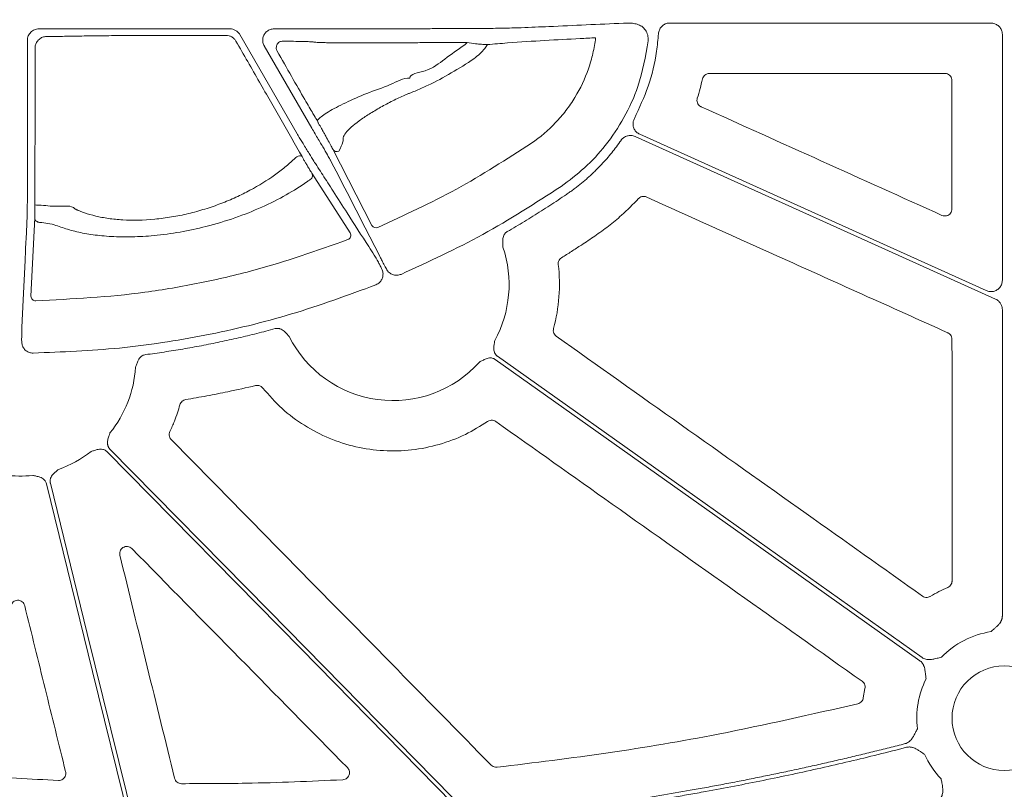
# Model space of a CAD drawing. Units: inches. Extents: x 10259 to 146259, y 1405 to 11083.
# Drawn here: x 14471 to 14575, y 4606 to 4687 of the extents above; entities that cross this region are included whole.
import ezdxf

# ---------------------------------------------------------------- set-up
doc = ezdxf.new("R2010")
doc.units = ezdxf.units.IN
doc.header["$MEASUREMENT"] = 0
doc.layers.get('0').update_dxf_attribs({"lineweight": 0})
doc.styles.add('_TCW_TXTSTY_1', font='verdana.ttf', dxfattribs={"height": 92.307693})

msp = doc.modelspace()

# ---------------------------------------------------------------- linework, layer by layer
for p, q in [((14492.83672, 4686.08526), (14472.65287, 4686.08526)), ((14503.71563, 4686.08526), (14497.50933, 4686.08526)), ((14519.6704, 4686.11154), (14519.30929, 4686.11154)), ((14539.31114, 4686.69501), (14573.23261, 4686.69501)), ((14471.44733, 4684.87972), (14471.44733, 4669.71738)), ((14499.93076, 4675.00431), (14493.88143, 4685.48211)), ((14574.43788, 4685.48971), (14574.43788, 4659.53353)), ((14496.4648, 4684.27606), (14501.47502, 4675.59807)), ((14517.63784, 4684.39218), (14517.90288, 4684.62932)), ((14543.49516, 4681.3724), (14568.36242, 4681.3724)), ((14572.73698, 4658.43484), (14536.13296, 4674.9464)), ((14507.84617, 4665.31265), (14503.70752, 4673.36306)), ((14501.49717, 4670.82577), (14505.54923, 4664.52331)), ((14471.82167, 4657.84458), (14472.22605, 4666.13219)), ((14574.43788, 4656.43406), (14574.43788, 4624.05365)), ((14559.92239, 4616.39874), (14559.74896, 4615.42256))]:
    msp.add_line(p, q)
at = {"flags": 128}
for points in [[(14472.24197, 4667.50646), (14472.25615, 4680.11766), (14472.26058, 4684.06842)], [(14535.6412, 4674.71324), (14556.96992, 4665.09215), (14573.72821, 4657.53273)], [(14500.45333, 4672.59617), (14500.39581, 4672.64773), (14500.30471, 4672.67233), (14500.18811, 4672.66781), (14500.0564, 4672.63456), (14499.92134, 4672.57555), (14499.79492, 4672.496), (14499.68841, 4672.40301), (14499.61132, 4672.30488)], [(14503.4573, 4672.21214), (14503.57647, 4671.98005), (14504.05316, 4671.05179), (14504.61783, 4669.95222)], [(14504.61804, 4669.95183), (14504.73718, 4669.7198), (14505.21383, 4668.79172), (14507.12009, 4665.08015), (14508.63122, 4662.138)], [(14471.39957, 4665.83689), (14471.38694, 4665.57691), (14471.33639, 4664.53693), (14471.25798, 4662.92345)], [(14471.25795, 4662.92441), (14471.24535, 4662.66443), (14471.19486, 4661.62457), (14470.99285, 4657.46542), (14470.85112, 4654.54833)], [(14520.87141, 4651.15892), (14545.99093, 4633.33977), (14565.72769, 4619.339)], [(14565.96765, 4619.67727), (14540.84813, 4637.49642), (14521.11137, 4651.49719)], [(14479.86991, 4641.41052), (14500.32158, 4620.61382), (14516.39078, 4604.27356)], [(14518.29648, 4602.92721), (14496.94318, 4624.64071), (14480.16559, 4641.70133)], [(14482.74654, 4602.00879), (14477.77549, 4622.21646), (14473.86965, 4638.0939)], [(14473.45842, 4638.02946), (14478.33244, 4618.21621), (14482.16202, 4602.64867)]]:
    msp.add_lwpolyline(points, dxfattribs=at)
msp.add_circle((14574.64526, 4613.26734), 5.5231)
for centre, radius, start, end in [((14504.12992, 4673.61769), 0.49321, 211.0826418, 293.931889), ((14501.05907, 4670.58792), 0.4985, 289.9913229, 28.4985681), ((14472.7095, 4669.66844), 2.21196, 257.7975489, 275.2568774), ((14472.72207, 4666.14317), 0.49615, 181.2681451, 272.0416775), ((14508.26866, 4665.56742), 0.49337, 211.0903217, 294.3252509), ((14505.11145, 4664.28535), 0.49828, 290.913066, 28.5272245), ((14510.07146, 4659.07438), 12.25777, 331.1919668, 18.8171117), ((14472.31757, 4657.85547), 0.49603, 181.258492, 271.7032947), ((14510.07146, 4659.07438), 12.25777, 206.5317334, 318.1061599), ((14470.63022, 4651.10183), 12.25777, 321.0636688, 356.4490456), ((14470.63022, 4651.10183), 12.25777, 289.568605, 307.9778619), ((14470.63022, 4651.10183), 12.25777, 262.6629506, 276.4815322), ((14574.64526, 4613.26734), 9.2517, 98.6832009, 135.9658624), ((14574.64526, 4613.26734), 9.2517, 153.3322643, 186.9598807), ((14574.64526, 4613.26734), 9.2517, 204.328299, 223.79763)]:
    msp.add_arc(centre, radius, start, end)
at = {"extrusion": (0, 0, -1)}
for centre, ratio, start_param, end_param in [((14503.71564, 4685.82892), 0.012763449, 1.570796327, 1.716554714), ((14519.30931, 4686.38104), 0.013417985, 4.71238898, 4.770316714)]:
    msp.add_ellipse(centre, major_axis=(-20.084, 0), ratio=ratio, start_param=start_param, end_param=end_param, dxfattribs=at)
for points, knots in [([(14472.65287, 4686.08526), (14472.49367, 4686.08526), (14472.33746, 4686.05395), (14472.0456, 4685.93307), (14471.91192, 4685.84361), (14471.68951, 4685.62136), (14471.59968, 4685.487), (14471.47931, 4685.19711), (14471.44733, 4685.03892), (14471.44733, 4684.87972)], [0, 0, 0, 0, 0.25, 0.25, 0.5, 0.5, 0.75, 0.75, 1, 1, 1, 1]), ([(14493.88142, 4685.4821), (14493.82824, 4685.57421), (14493.76427, 4685.65737), (14493.61536, 4685.80631), (14493.53039, 4685.87143), (14493.34872, 4685.97624), (14493.24936, 4686.01733), (14493.04684, 4686.07144), (14492.94308, 4686.08526), (14492.83672, 4686.08526)], [0, 0, 0, 0, 0.25, 0.25, 0.5, 0.5, 0.75, 0.75, 1, 1, 1, 1]), ([(14497.50933, 4686.08526), (14497.37364, 4686.07193), (14497.10226, 4686.04527), (14496.74112, 4685.83728), (14496.46675, 4685.53108), (14496.30982, 4685.14864), (14496.28873, 4684.73737), (14496.37268, 4684.44395), (14496.45121, 4684.30083), (14496.4648, 4684.27606)], [0, 0, 0, 0, 0.161113295, 0.322238998, 0.483282918, 0.644271807, 0.805261133, 0.966289178, 1, 1, 1, 1]), ([(14518.14655, 4686.11199), (14516.883, 4686.1116), (14515.01574, 4686.11102), (14512.7642, 4686.09858), (14510.67958, 4686.08502), (14508.52403, 4686.07973), (14507.01577, 4686.08197), (14506.6327, 4686.08254)], [0, 0, 0, 0, 0.315027447, 0.4655433, 0.616488317, 0.902594806, 1, 1, 1, 1]), ([(14523.61807, 4686.20767), (14523.45705, 4686.20075), (14523.13494, 4686.1869), (14522.1511, 4686.16517), (14521.02556, 4686.14366), (14520.16098, 4686.12523), (14519.74511, 4686.11363), (14519.6704, 4686.11154)], [0, 0, 0, 0, 0.254299665, 0.508684423, 0.764290044, 0.95765475, 1, 1, 1, 1]), ([(14534.40616, 4686.68986), (14531.78942, 4686.56622), (14528.20335, 4686.39678), (14524.59376, 4686.24791), (14523.61807, 4686.20767)], [0, 0, 0, 0, 0.729694864, 1, 1, 1, 1]), ([(14534.97556, 4686.69608), (14534.87281, 4686.69556), (14534.61315, 4686.69423), (14534.48413, 4686.69151), (14534.40616, 4686.68986)], [0, 0, 0, 0, 0.395693036, 1, 1, 1, 1]), ([(14536.33804, 4686.36129), (14536.18135, 4686.43591), (14535.8617, 4686.58815), (14535.37201, 4686.6839), (14535.10358, 4686.69215), (14534.97556, 4686.69608)], [0, 0, 0, 0, 0.334615383, 0.682646418, 1, 1, 1, 1]), ([(14537.02146, 4684.80691), (14537.02101, 4685.01596), (14537.02015, 4685.41761), (14536.76533, 4685.97391), (14536.48047, 4686.23216), (14536.33804, 4686.36129)], [0, 0, 0, 0, 0.35177701, 0.675886917, 1, 1, 1, 1]), ([(14538.10851, 4685.56964), (14538.1308, 4685.70379), (14538.17538, 4685.97209), (14538.40648, 4686.32155), (14538.73055, 4686.56254), (14538.99025, 4686.68059), (14539.18733, 4686.68058), (14539.24925, 4686.68779), (14539.31114, 4686.69501)], [0, 0, 0, 0, 0.224176114, 0.448372533, 0.67252065, 0.896651074, 0.896684227, 1, 1, 1, 1]), ([(14573.23261, 4686.69501), (14573.36812, 4686.68169), (14573.63914, 4686.65505), (14574.00033, 4686.44721), (14574.27292, 4686.14139), (14574.41732, 4685.8025), (14574.43204, 4685.57857), (14574.43788, 4685.48971)], [0, 0, 0, 0, 0.214694137, 0.42941053, 0.644092704, 0.858758178, 1, 1, 1, 1]), ([(14472.26058, 4684.06842), (14472.26058, 4684.06844), (14472.26058, 4684.14217), (14472.27952, 4684.34597), (14472.39804, 4684.67475), (14472.66496, 4685.00383), (14473.03893, 4685.22391), (14473.32008, 4685.27522), (14473.45994, 4685.27522), (14473.45996, 4685.27522)], [0, 0, 0, 0, 0.000031406, 0.116053314, 0.320826272, 0.53953863, 0.773071362, 0.999967628, 1, 1, 1, 1]), ([(14473.45996, 4685.27521), (14473.8838, 4685.27806), (14474.27423, 4685.2815), (14474.99167, 4685.28947), (14475.31979, 4685.29407), (14475.67019, 4685.30028), (14475.73752, 4685.30155), (14475.86665, 4685.30414), (14475.92724, 4685.30547), (14476.10958, 4685.30946), (14476.23613, 4685.31208), (14476.62905, 4685.31977), (14476.90857, 4685.32469), (14477.79834, 4685.33882), (14478.45929, 4685.34743), (14479.55492, 4685.3591), (14479.93622, 4685.36276), (14480.71714, 4685.3695), (14481.11861, 4685.3726), (14481.94327, 4685.37827), (14482.36647, 4685.38084), (14483.23499, 4685.38544), (14483.68287, 4685.38748), (14485.03539, 4685.39265), (14485.9515, 4685.39489), (14487.81206, 4685.39699), (14488.76426, 4685.39682), (14490.62332, 4685.39405), (14491.53785, 4685.39147), (14492.43692, 4685.38766)], [0, 0, 0, 0, 0.0625, 0.0625, 0.125, 0.125, 0.140625, 0.140625, 0.15625, 0.15625, 0.1875, 0.1875, 0.25, 0.25, 0.375, 0.375, 0.4375, 0.4375, 0.5, 0.5, 0.5625, 0.5625, 0.625, 0.625, 0.75, 0.75, 0.875, 0.875, 1, 1, 1, 1]), ([(14492.43692, 4685.38766), (14492.5418, 4685.38739), (14492.64566, 4685.37334), (14492.84623, 4685.31924), (14492.94464, 4685.27838), (14493.12538, 4685.17383), (14493.20997, 4685.10896), (14493.35886, 4684.95991), (14493.42299, 4684.87651), (14493.47627, 4684.78408)], [0, 0, 0, 0, 0.25, 0.25, 0.5, 0.5, 0.75, 0.75, 1, 1, 1, 1]), ([(14531.47159, 4685.14901), (14530.92473, 4685.11934), (14527.87699, 4684.95398), (14524.31271, 4684.77514), (14520.7507, 4684.4822), (14520.03737, 4684.42354)], [0, 0, 0, 0, 0.148844861, 0.829546984, 1, 1, 1, 1]), ([(14524.69229, 4674.01084), (14525.62618, 4674.64699), (14526.47557, 4675.37088), (14527.62791, 4676.58308), (14527.99156, 4677.00839), (14528.67664, 4677.90284), (14528.99528, 4678.36884), (14529.86682, 4679.80074), (14530.34269, 4680.80833), (14530.89615, 4682.40053), (14531.05333, 4682.94509), (14531.30664, 4684.03919), (14531.40385, 4684.59148), (14531.47158, 4685.14902)], [0, 0, 0, 0, 0.25, 0.25, 0.375, 0.375, 0.5, 0.5, 0.75, 0.75, 0.875, 0.875, 1, 1, 1, 1]), ([(14535.56341, 4676.60923), (14536.08786, 4677.72966), (14537.15195, 4680.00297), (14537.87639, 4683.07151), (14538.05123, 4684.95319), (14538.10851, 4685.56964)], [0, 0, 0, 0, 0.395208559, 0.801865476, 1, 1, 1, 1]), ([(14493.47627, 4684.78408), (14494.30671, 4683.34021), (14495.92349, 4680.52917), (14498.29506, 4676.38972), (14499.72876, 4673.86972), (14500.45333, 4672.59617)], [0, 0, 0, 0, 0.343128066, 0.668031005, 1, 1, 1, 1]), ([(14498.43149, 4684.7877), (14498.31211, 4684.77274), (14498.12155, 4684.74885), (14497.90329, 4684.56815), (14497.78818, 4684.38529), (14497.73393, 4684.19323), (14497.7331, 4684.00681), (14497.772, 4683.85202), (14497.81191, 4683.77387), (14497.82788, 4683.7426)], [0, 0, 0, 0, 0.305677659, 0.487982252, 0.62718739, 0.734688616, 0.843464903, 0.937367582, 1, 1, 1, 1]), ([(14517.90287, 4684.62931), (14517.58643, 4684.62984), (14517.27094, 4684.63023), (14516.64187, 4684.63077), (14516.32753, 4684.63091), (14515.39709, 4684.63094), (14514.79113, 4684.63046), (14513.60691, 4684.62852), (14513.02865, 4684.62706), (14512.32347, 4684.62462), (14512.18331, 4684.6241), (14511.9048, 4684.62299), (14511.76681, 4684.62341), (14511.35324, 4684.61773), (14511.07022, 4684.61434), (14510.49081, 4684.60825), (14510.19435, 4684.60554), (14509.5876, 4684.60085), (14509.27513, 4684.59886), (14508.34299, 4684.59413), (14507.72222, 4684.59254), (14506.48789, 4684.5926), (14505.90159, 4684.59424), (14505.06688, 4684.59904), (14504.79603, 4684.60106), (14504.28655, 4684.60577), (14504.04554, 4684.60847), (14503.59105, 4684.61457), (14503.37631, 4684.61801), (14502.98285, 4684.62546), (14502.80519, 4684.62945), (14502.48704, 4684.63797), (14502.34672, 4684.64249), (14502.10372, 4684.65204), (14502.00066, 4684.65711), (14501.84019, 4684.66752), (14501.78177, 4684.67284), (14501.72585, 4684.68103), (14501.71252, 4684.68379), (14501.69669, 4684.68939), (14501.69676, 4684.69193), (14501.67758, 4684.70033), (14501.61969, 4684.707), (14501.42241, 4684.72022), (14501.28301, 4684.72677), (14500.92204, 4684.73975), (14500.69868, 4684.74622), (14500.17763, 4684.75874), (14499.87976, 4684.76482), (14499.20885, 4684.7766), (14498.83657, 4684.78228), (14498.43149, 4684.78769)], [0, 0, 0, 0, 0.03125, 0.03125, 0.0625, 0.0625, 0.125, 0.125, 0.1875, 0.1875, 0.203125, 0.203125, 0.21875, 0.21875, 0.25, 0.25, 0.28125, 0.28125, 0.3125, 0.3125, 0.375, 0.375, 0.4375, 0.4375, 0.46875, 0.46875, 0.5, 0.5, 0.53125, 0.53125, 0.5625, 0.5625, 0.59375, 0.59375, 0.625, 0.625, 0.65625, 0.65625, 0.671875, 0.671875, 0.6875, 0.6875, 0.75, 0.75, 0.8125, 0.8125, 0.875, 0.875, 0.9375, 0.9375, 1, 1, 1, 1]), ([(14511.84125, 4680.88883), (14511.84125, 4680.88884), (14511.84124, 4681.34518), (14513.92578, 4681.58018), (14515.4938, 4682.91386), (14516.91508, 4683.89383), (14517.63784, 4684.39218)], [0, 0, 0, 0, 0.000006043, 0.276423094, 0.632041272, 1, 1, 1, 1]), ([(14520.03737, 4684.42354), (14519.98996, 4684.42459), (14519.8541, 4684.42759), (14519.43397, 4684.45324), (14518.74217, 4684.51279), (14518.20543, 4684.58731), (14517.90288, 4684.62932)], [0, 0, 0, 0, 0.1431262854, 0.4101551322, 0.6675096981, 1, 1, 1, 1]), ([(14520.03737, 4684.42354), (14519.94971, 4684.28712), (14519.57688, 4683.70695), (14519.03596, 4683.2684), (14518.62222, 4682.93297)], [0, 0, 0, 0, 0.235129218, 1, 1, 1, 1]), ([(14527.8163, 4669.43648), (14528.6637, 4670.0677), (14530.37802, 4671.34466), (14532.6239, 4673.80139), (14534.55585, 4676.6843), (14536.24941, 4680.3686), (14536.73944, 4683.18565), (14537.02146, 4684.80691)], [0, 0, 0, 0, 0.171370614, 0.346686579, 0.537501666, 0.733823169, 1, 1, 1, 1]), ([(14497.82788, 4683.7426), (14498.34036, 4682.83772), (14499.38238, 4680.99786), (14500.70182, 4678.69105), (14501.60946, 4677.13162), (14501.98391, 4676.51868), (14502.01246, 4676.50623), (14502.06654, 4676.42986), (14502.09284, 4676.39271)], [0, 0, 0, 0, 0.246968716, 0.502151728, 0.704782355, 0.868449383, 0.936013446, 1, 1, 1, 1]), ([(14518.62223, 4682.93296), (14517.83001, 4682.39507), (14517.02939, 4681.8919), (14515.41251, 4680.95711), (14514.59625, 4680.52543), (14513.36097, 4679.93641), (14512.95076, 4679.7515), (14512.34072, 4679.49263), (14512.13813, 4679.40936), (14511.83546, 4679.28905), (14511.73502, 4679.2502), (14511.53145, 4679.16782), (14511.42867, 4679.12501), (14511.11752, 4678.99207), (14510.90631, 4678.89747), (14510.47637, 4678.69683), (14510.25589, 4678.58991), (14509.60422, 4678.26334), (14509.17804, 4678.03583), (14508.54978, 4677.68167), (14508.3424, 4677.56146), (14507.9421, 4677.32269), (14507.74769, 4677.20336), (14507.18112, 4676.84532), (14506.82291, 4676.60414), (14506.18408, 4676.1404), (14505.89948, 4675.91526), (14505.41113, 4675.48066), (14505.21633, 4675.27898), (14504.93034, 4674.90543), (14504.84047, 4674.73311), (14504.81212, 4674.54908), (14504.81251, 4674.51442), (14504.81018, 4674.44399), (14504.80282, 4674.33702), (14504.78411, 4674.22611), (14504.69728, 4673.84803), (14504.5501, 4673.51892), (14504.32998, 4673.16687)], [0, 0, 0, 0, 0.125, 0.125, 0.25, 0.25, 0.3125, 0.3125, 0.34375, 0.34375, 0.359375, 0.359375, 0.375, 0.375, 0.40625, 0.40625, 0.4375, 0.4375, 0.5, 0.5, 0.53125, 0.53125, 0.5625, 0.5625, 0.625, 0.625, 0.6875, 0.6875, 0.75, 0.75, 0.8125, 0.8125, 0.828125, 0.828125, 0.84375, 0.875, 0.875, 1, 1, 1, 1]), ([(14502.09284, 4676.39271), (14502.1233, 4676.4379), (14502.29521, 4676.69303), (14503.11704, 4677.29812), (14504.95854, 4678.24847), (14507.26249, 4679.29672), (14509.68977, 4680.08756), (14511.16022, 4680.88884), (14511.84123, 4680.88883), (14511.84125, 4680.88883)], [0, 0, 0, 0, 0.044290591, 0.250024227, 0.449241815, 0.6397242, 0.833678847, 0.999995127, 1, 1, 1, 1]), ([(14542.76205, 4680.79043), (14542.78857, 4680.86932), (14542.8422, 4681.02884), (14543.01685, 4681.2175), (14543.24093, 4681.34752), (14543.41042, 4681.36411), (14543.49516, 4681.3724)], [0, 0, 0, 0, 0.245854458, 0.497164573, 0.748579271, 1, 1, 1, 1]), ([(14568.36242, 4681.3724), (14568.41794, 4681.36876), (14568.55776, 4681.35958), (14568.76938, 4681.26947), (14568.96038, 4681.09932), (14569.09016, 4680.87372), (14569.1068, 4680.70443), (14569.11513, 4680.61979)], [0, 0, 0, 0, 0.141296766, 0.355864703, 0.570490935, 0.785258016, 1, 1, 1, 1]), ([(14569.11513, 4680.61979), (14569.11521, 4679.25039), (14569.11539, 4676.30766), (14569.11581, 4671.7916), (14569.11625, 4668.64494), (14569.11647, 4667.07161)], [0, 0, 0, 0, 0.30322688, 0.651614247, 1, 1, 1, 1]), ([(14542.61918, 4677.85987), (14542.5962, 4677.87112), (14542.49757, 4677.9194), (14542.34562, 4678.04777), (14542.21458, 4678.26777), (14542.15834, 4678.52177), (14542.19321, 4678.68827), (14542.21064, 4678.77152)], [0, 0, 0, 0, 0.07056669, 0.302822392, 0.535131006, 0.767572368, 1, 1, 1, 1]), ([(14568.05435, 4666.38537), (14563.81517, 4668.29783), (14555.33683, 4672.12276), (14546.8584, 4675.9475), (14542.61918, 4677.85987)], [0, 0, 0, 0, 0.499999942, 1, 1, 1, 1]), ([(14536.13296, 4674.9464), (14536.0149, 4675.01428), (14535.7788, 4675.15002), (14535.53492, 4675.48801), (14535.41246, 4675.87871), (14535.41995, 4676.27345), (14535.51835, 4676.50375), (14535.56341, 4676.60923)], [0, 0, 0, 0, 0.206451598, 0.412839426, 0.619230268, 0.825597475, 1, 1, 1, 1]), ([(14501.47502, 4675.59807), (14501.71177, 4675.2031), (14502.18513, 4674.41336), (14502.80641, 4673.35852), (14503.2277, 4672.62915), (14503.40121, 4672.31775), (14503.45054, 4672.22487), (14503.4573, 4672.21214)], [0, 0, 0, 0, 0.260815508, 0.521488194, 0.780274323, 0.969875111, 1, 1, 1, 1]), ([(14503.70752, 4673.36306), (14503.6717, 4673.43198), (14503.48372, 4673.79362), (14503.17023, 4674.37709), (14502.81738, 4675.02416), (14502.65122, 4675.31999), (14502.53419, 4675.52549), (14502.43845, 4675.69168), (14502.3528, 4675.83874), (14502.26793, 4675.9825), (14502.19851, 4676.09759), (14502.16922, 4676.14399), (14502.09284, 4676.39271)], [0, 0, 0, 0, 0.122548349, 0.643027674, 0.75509005, 0.81092681, 0.845037595, 0.868982182, 0.895714969, 0.922287013, 0.96126485, 1, 1, 1, 1]), ([(14502.01016, 4671.64265), (14501.92075, 4671.77915), (14501.74186, 4672.05226), (14501.21777, 4672.89413), (14500.62583, 4673.85896), (14500.17769, 4674.5962), (14499.96531, 4674.94722), (14499.93076, 4675.00431)], [0, 0, 0, 0, 0.2548625718, 0.5099052132, 0.7674793917, 0.9621806404, 1, 1, 1, 1]), ([(14534.15652, 4674.30338), (14534.17714, 4674.33144), (14534.2182, 4674.38732), (14534.28841, 4674.46394), (14534.36443, 4674.53447), (14534.47412, 4674.61967), (14534.62494, 4674.70867), (14534.82217, 4674.78184), (14535.02945, 4674.82078), (14535.23932, 4674.82177), (14535.44702, 4674.78954), (14535.57634, 4674.73873), (14535.64118, 4674.71325)], [0, 0, 0, 0, 0.062549163, 0.124546325, 0.186451603, 0.248727149, 0.373923902, 0.499439526, 0.625017071, 0.750919499, 0.875113904, 1, 1, 1, 1]), ([(14508.47189, 4665.11785), (14511.26955, 4666.39817), (14516.891, 4668.97078), (14522.08381, 4672.32562), (14524.69229, 4674.01084)], [0, 0, 0, 0, 0.497674944, 1, 1, 1, 1]), ([(14528.38847, 4668.59539), (14528.51345, 4668.68148), (14528.76315, 4668.8535), (14529.13071, 4669.12084), (14529.4926, 4669.39462), (14529.84836, 4669.67555), (14530.19811, 4669.96343), (14530.54182, 4670.25832), (14530.87949, 4670.56019), (14531.21113, 4670.86906), (14531.62296, 4671.26856), (14532.10729, 4671.76587), (14532.654, 4672.36971), (14533.17817, 4672.9939), (14533.68198, 4673.6369), (14533.99816, 4674.08097), (14534.15652, 4674.30338)], [0, 0, 0, 0, 0.055790739, 0.111474916, 0.167075361, 0.222615009, 0.27811687, 0.333603999, 0.389099472, 0.444626354, 0.50020767, 0.600025872, 0.699781068, 0.799606589, 0.899635486, 1, 1, 1, 1]), ([(14500.45333, 4672.59617), (14500.47938, 4672.55035), (14500.55784, 4672.4124), (14500.70757, 4672.15168), (14500.901, 4671.81867), (14501.10784, 4671.46663), (14501.34322, 4671.07191), (14501.43872, 4670.91922), (14501.49717, 4670.82577)], [0, 0, 0, 0, 0.0616481527, 0.1856345482, 0.3091494861, 0.464197753, 0.672108687, 1, 1, 1, 1]), ([(14476.47221, 4667.06614), (14476.47686, 4667.06492), (14476.4816, 4667.06153), (14476.49101, 4667.05692), (14476.50515, 4667.05001), (14476.53832, 4667.03393), (14476.60533, 4667.00198), (14476.66394, 4666.97492), (14476.78271, 4666.92124), (14476.86393, 4666.88607), (14477.11342, 4666.78263), (14477.28763, 4666.71636), (14477.83436, 4666.52628), (14478.23279, 4666.41083), (14479.08042, 4666.21131), (14479.53085, 4666.12659), (14480.24778, 4666.02497), (14480.49367, 4665.99534), (14480.99978, 4665.94528), (14481.26101, 4665.92481), (14482.584, 4665.84842), (14483.70527, 4665.86772), (14485.484, 4666.03549), (14486.08031, 4666.11372), (14487.26531, 4666.31141), (14487.85629, 4666.43114), (14488.74047, 4666.64153), (14489.03481, 4666.71681), (14489.62272, 4666.8777), (14489.91693, 4666.96357), (14490.7823, 4667.23162), (14491.34157, 4667.42557), (14492.4283, 4667.8407), (14492.95577, 4668.06186), (14493.72458, 4668.41229), (14493.9771, 4668.53222), (14494.47478, 4668.77814), (14494.72061, 4668.90451), (14495.91663, 4669.54307), (14496.77543, 4670.07781), (14497.93827, 4670.90223), (14498.30469, 4671.18085), (14498.9955, 4671.74407), (14499.31677, 4672.02633), (14499.61132, 4672.30489)], [0, 0, 0, 0, 0.000976562, 0.000976562, 0.001953125, 0.00390625, 0.0078125, 0.015625, 0.015625, 0.03125, 0.03125, 0.0625, 0.0625, 0.125, 0.125, 0.1875, 0.1875, 0.21875, 0.21875, 0.25, 0.25, 0.375, 0.375, 0.4375, 0.4375, 0.5, 0.5, 0.53125, 0.53125, 0.5625, 0.5625, 0.625, 0.625, 0.6875, 0.6875, 0.71875, 0.71875, 0.75, 0.75, 0.875, 0.875, 0.9375, 0.9375, 1, 1, 1, 1]), ([(14503.74263, 4668.94211), (14503.69499, 4669.01637), (14503.64734, 4669.09063), (14503.59969, 4669.1649), (14503.40909, 4669.46196), (14503.21846, 4669.7591), (14503.02778, 4670.0563), (14502.68869, 4670.58486), (14502.34949, 4671.11364), (14502.01016, 4671.64266)], [0, 0, 0, 0, 0.001, 0.001, 0.001, 0.00500000001, 0.00500000001, 0.00500000001, 0.01211364074, 0.01211364074, 0.01211364074, 0.01211364074]), ([(14471.44733, 4669.71738), (14471.44618, 4669.26568), (14471.44388, 4668.36228), (14471.43241, 4667.15946), (14471.41786, 4666.32277), (14471.40611, 4665.96112), (14471.40042, 4665.85302), (14471.39957, 4665.83689)], [0, 0, 0, 0, 0.257581761, 0.515166448, 0.772774151, 0.96610817, 1, 1, 1, 1]), ([(14501.2295, 4670.11946), (14501.14076, 4670.05536), (14500.40996, 4669.52747), (14498.84049, 4668.53783), (14496.28302, 4667.23683), (14493.41319, 4666.09455), (14490.47834, 4665.2038), (14487.57355, 4664.58613), (14484.92775, 4664.22865), (14482.48296, 4664.09138), (14480.30291, 4664.12616), (14478.34068, 4664.31644), (14476.59045, 4664.63468), (14475.36986, 4665.00309), (14474.48984, 4665.33522), (14473.68894, 4665.53551), (14473.02931, 4665.61322), (14472.73975, 4665.64733)], [0, 0, 0, 0, 0.013319597, 0.109692751, 0.206015075, 0.299176346, 0.392244219, 0.471987788, 0.551697696, 0.621428604, 0.691168391, 0.759424076, 0.82769905, 0.899487617, 0.935863383, 0.971846461, 1, 1, 1, 1]), ([(14510.91978, 4660.15136), (14513.83309, 4661.49175), (14519.68612, 4664.1847), (14525.0981, 4667.68063), (14527.8163, 4669.43648)], [0, 0, 0, 0, 0.497744648, 1, 1, 1, 1]), ([(14508.21939, 4661.96772), (14508.17186, 4662.04176), (14507.93419, 4662.41195), (14506.93571, 4663.96691), (14505.49178, 4666.2163), (14504.23649, 4668.17249), (14503.74335, 4668.94097)], [0, 0, 0, 0, 0.031895734, 0.15947709, 0.669801634, 1, 1, 1, 1]), ([(14522.13851, 4664.66397), (14522.44192, 4664.84112), (14523.04878, 4665.19546), (14523.95218, 4665.73886), (14524.85055, 4666.29099), (14525.74345, 4666.85265), (14526.63086, 4667.42384), (14527.51329, 4668.0038), (14528.09668, 4668.39815), (14528.38847, 4668.59539)], [0, 0, 0, 0, 0.142719997, 0.28546059, 0.428236864, 0.571063894, 0.71395674, 0.856930437, 1, 1, 1, 1]), ([(14536.00658, 4668.15202), (14536.04884, 4668.19143), (14536.15301, 4668.28855), (14536.36561, 4668.37906), (14536.62354, 4668.4054), (14536.78483, 4668.35086), (14536.86547, 4668.3236)], [0, 0, 0, 0, 0.18535089, 0.456846856, 0.728429722, 1, 1, 1, 1]), ([(14536.86547, 4668.3236), (14541.44894, 4666.25646), (14549.04236, 4662.83185), (14559.64586, 4658.04998), (14565.66587, 4655.33521), (14568.67588, 4653.97782)], [0, 0, 0, 0, 0.432264054, 0.716131706, 1, 1, 1, 1]), ([(14472.22605, 4666.13219), (14472.22786, 4666.17953), (14472.23182, 4666.28312), (14472.23687, 4666.58991), (14472.24076, 4667.01204), (14472.24156, 4667.34158), (14472.24197, 4667.50646)], [0, 0, 0, 0, 0.223371411, 0.488768233, 0.744204825, 1, 1, 1, 1]), ([(14472.91216, 4667.46579), (14473.5376, 4667.3969), (14474.96759, 4667.23939), (14476.04305, 4667.49531), (14476.47221, 4667.06614), (14476.47222, 4667.06613)], [0, 0, 0, 0, 0.4373664303, 0.9999869216, 1, 1, 1, 1]), ([(14531.38138, 4664.19666), (14531.86928, 4664.54256), (14532.84508, 4665.23436), (14534.41003, 4666.53568), (14535.41853, 4667.55668), (14536.00658, 4668.15202)], [0, 0, 0, 0, 0.294236512, 0.588472782, 1, 1, 1, 1]), ([(14569.11647, 4667.07161), (14569.10952, 4666.99423), (14569.09499, 4666.8324), (14568.97599, 4666.61016), (14568.79016, 4666.43303), (14568.55521, 4666.32915), (14568.29636, 4666.30358), (14568.13502, 4666.35811), (14568.05435, 4666.38537)], [0, 0, 0, 0, 0.154706512, 0.323552078, 0.492384749, 0.661430626, 0.830720602, 1, 1, 1, 1]), ([(14521.67409, 4663.0281), (14521.67338, 4663.09237), (14521.67202, 4663.2156), (14521.66594, 4663.40486), (14521.65656, 4663.60096), (14521.65548, 4663.82173), (14521.68625, 4664.05188), (14521.76093, 4664.26163), (14521.86488, 4664.43002), (14521.98766, 4664.56507), (14522.08803, 4664.63087), (14522.13851, 4664.66397)], [0, 0, 0, 0, 0.1069528265, 0.205082071, 0.3150866138, 0.4336943681, 0.5721160213, 0.699271192, 0.8009502769, 0.8998853364, 1, 1, 1, 1]), ([(14527.87169, 4661.90753), (14528.22215, 4662.12825), (14528.92306, 4662.56968), (14530.09477, 4663.3302), (14530.90984, 4663.8791), (14531.38138, 4664.19666)], [0, 0, 0, 0, 0.296507686, 0.593013612, 1, 1, 1, 1]), ([(14472.33232, 4657.35966), (14476.18616, 4657.55518), (14481.99651, 4657.84996), (14489.65258, 4659.19843), (14496.86836, 4660.84646), (14502.00223, 4662.65923), (14505.28931, 4663.8199)], [0, 0, 0, 0, 0.342586419, 0.516510497, 0.69043478, 1, 1, 1, 1]), ([(14508.77658, 4660.95135), (14508.74042, 4661.01833), (14508.67278, 4661.14362), (14508.52135, 4661.42277), (14508.33794, 4661.75867), (14508.25893, 4661.898), (14508.21939, 4661.96772)], [0, 0, 0, 0, 0.138412248, 0.258900047, 0.629171522, 1, 1, 1, 1]), ([(14508.63122, 4662.138), (14508.66694, 4662.0668), (14508.73832, 4661.92449), (14508.96421, 4661.49214), (14509.18688, 4661.07096), (14509.32635, 4660.80917), (14509.36271, 4660.74093)], [0, 0, 0, 0, 0.298060845, 0.595769196, 0.89462688, 1, 1, 1, 1]), ([(14509.01513, 4660.19735), (14508.99019, 4660.34081), (14508.94315, 4660.61137), (14508.82982, 4660.84269), (14508.77658, 4660.95135)], [0, 0, 0, 0, 0.530235092, 1, 1, 1, 1]), ([(14527.52324, 4661.17931), (14527.52074, 4661.20929), (14527.51124, 4661.32332), (14527.54779, 4661.52248), (14527.66941, 4661.75174), (14527.80426, 4661.8556), (14527.87169, 4661.90753)], [0, 0, 0, 0, 0.106260977, 0.40411769, 0.702051355, 1, 1, 1, 1]), ([(14508.25641, 4659.04592), (14508.33143, 4659.08127), (14508.52894, 4659.17431), (14508.78741, 4659.42501), (14508.986, 4659.7896), (14509.00542, 4660.06144), (14509.01513, 4660.19735)], [0, 0, 0, 0, 0.1695395159, 0.4463690932, 0.7231931743, 1, 1, 1, 1]), ([(14509.36271, 4660.74093), (14509.40405, 4660.66856), (14509.46601, 4660.56009), (14509.5431, 4660.46032), (14509.56876, 4660.42711)], [0, 0, 0, 0, 0.667175977, 1, 1, 1, 1]), ([(14509.56876, 4660.42711), (14509.62943, 4660.37067), (14509.78924, 4660.22201), (14510.11807, 4660.07542), (14510.53041, 4660.02669), (14510.78999, 4660.1098), (14510.91978, 4660.15136)], [0, 0, 0, 0, 0.16941022, 0.446260511, 0.723144246, 1, 1, 1, 1]), ([(14472.05986, 4651.83543), (14475.09953, 4651.9567), (14481.17889, 4652.19922), (14490.3075, 4653.62402), (14499.39825, 4655.7877), (14505.30369, 4657.95985), (14508.25641, 4659.04592)], [0, 0, 0, 0, 0.245802064, 0.491604805, 0.745802726, 1, 1, 1, 1]), ([(14574.43788, 4659.53353), (14574.42456, 4659.39796), (14574.39791, 4659.12681), (14574.19016, 4658.76612), (14573.88392, 4658.49141), (14573.50276, 4658.33648), (14573.09994, 4658.3089), (14572.85425, 4658.39415), (14572.73698, 4658.43484)], [0, 0, 0, 0, 0.169155665, 0.338319814, 0.507430095, 0.676521441, 0.845599719, 1, 1, 1, 1]), ([(14573.7282, 4657.53273), (14573.76269, 4657.516), (14573.83142, 4657.48265), (14573.92793, 4657.42061), (14574.03375, 4657.33847), (14574.14337, 4657.23001), (14574.24786, 4657.09121), (14574.33191, 4656.93881), (14574.39225, 4656.77632), (14574.43075, 4656.6069), (14574.4355, 4656.4918), (14574.43789, 4656.43406)], [0, 0, 0, 0, 0.083175323, 0.165781866, 0.248563741, 0.373770822, 0.499358047, 0.624627775, 0.750283413, 0.874728561, 1, 1, 1, 1]), ([(14470.85112, 4654.54833), (14470.84909, 4654.46816), (14470.84504, 4654.3078), (14470.84036, 4653.81933), (14470.83888, 4653.39811), (14470.83813, 4653.18594)], [0, 0, 0, 0, 0.3316666, 0.663358486, 1, 1, 1, 1]), ([(14483.92273, 4651.67273), (14484.25272, 4651.71668), (14484.91255, 4651.80458), (14485.90042, 4651.94861), (14486.88658, 4652.10151), (14487.87091, 4652.26417), (14488.85344, 4652.43635), (14489.83417, 4652.6181), (14490.81309, 4652.80943), (14491.79021, 4653.01032), (14492.76553, 4653.22078), (14493.73904, 4653.44081), (14494.71077, 4653.67037), (14495.68063, 4653.90968), (14496.64888, 4654.15788), (14497.29248, 4654.33133), (14497.61439, 4654.41809)], [0, 0, 0, 0, 0.071464422, 0.142896161, 0.214302, 0.285688728, 0.357063141, 0.428432036, 0.499802213, 0.571180473, 0.642573612, 0.713988423, 0.785431694, 0.856910204, 0.92843072, 1, 1, 1, 1]), ([(14497.61439, 4654.41809), (14497.64386, 4654.42524), (14497.70236, 4654.43943), (14497.79183, 4654.44975), (14497.88131, 4654.45165), (14497.97097, 4654.4444), (14498.06072, 4654.42816), (14498.19333, 4654.39122), (14498.36756, 4654.30982), (14498.55293, 4654.17), (14498.70936, 4654.01397), (14498.84223, 4653.86955), (14498.9726, 4653.73221), (14499.05931, 4653.64464), (14499.1046, 4653.59891)], [0, 0, 0, 0, 0.050404708, 0.100062195, 0.149458294, 0.199086517, 0.249433547, 0.300965708, 0.427803234, 0.566453621, 0.685021115, 0.794988185, 0.892945264, 1, 1, 1, 1]), ([(14527.31417, 4653.61917), (14527.27322, 4653.65222), (14527.16647, 4653.73837), (14527.04671, 4653.92972), (14526.9807, 4654.1805), (14527.00954, 4654.34829), (14527.02396, 4654.43218)], [0, 0, 0, 0, 0.171749275, 0.447759024, 0.723878273, 1, 1, 1, 1]), ([(14568.67588, 4653.97782), (14568.70617, 4653.96265), (14568.81189, 4653.90967), (14568.96422, 4653.77041), (14569.09424, 4653.54589), (14569.11088, 4653.37653), (14569.1192, 4653.29186)], [0, 0, 0, 0, 0.1180452142, 0.4120350228, 0.7060219517, 1, 1, 1, 1]), ([(14470.83813, 4653.18594), (14470.84443, 4653.04586), (14470.85314, 4652.85243), (14470.90372, 4652.66127), (14470.91768, 4652.60855)], [0, 0, 0, 0, 0.72424263, 1, 1, 1, 1]), ([(14470.91768, 4652.60855), (14470.95208, 4652.53306), (14471.04264, 4652.33435), (14471.29017, 4652.07277), (14471.65233, 4651.86959), (14471.924, 4651.84682), (14472.05986, 4651.83543)], [0, 0, 0, 0, 0.169571349, 0.446330717, 0.723124892, 1, 1, 1, 1]), ([(14521.11136, 4651.4972), (14521.08715, 4651.51541), (14521.0391, 4651.55157), (14520.97439, 4651.61408), (14520.91617, 4651.68194), (14520.86488, 4651.75574), (14520.82047, 4651.83533), (14520.76472, 4651.9614), (14520.7168, 4652.14779), (14520.70765, 4652.37995), (14520.72916, 4652.60006), (14520.77005, 4652.85771), (14520.79559, 4653.04555), (14520.8122, 4653.16764)], [0, 0, 0, 0, 0.050332489, 0.099923176, 0.149256674, 0.19882514, 0.249113836, 0.300587654, 0.42777953, 0.566208384, 0.684759128, 0.795102414, 1, 1, 1, 1]), ([(14565.99967, 4626.1657), (14561.89944, 4629.07574), (14553.40198, 4635.10662), (14540.50682, 4644.2578), (14531.71172, 4650.49872), (14527.31417, 4653.61917)], [0, 0, 0, 0, 0.317978363, 0.658989045, 1, 1, 1, 1]), ([(14569.1192, 4653.29186), (14569.12036, 4649.04029), (14569.1227, 4640.53714), (14569.12623, 4632.03417), (14569.12799, 4627.78268)], [0, 0, 0, 0, 0.499998809, 1, 1, 1, 1]), ([(14482.86446, 4650.34263), (14482.88844, 4650.40214), (14482.93448, 4650.51641), (14483.00157, 4650.69342), (14483.06839, 4650.87808), (14483.15246, 4651.08216), (14483.2696, 4651.28258), (14483.41937, 4651.44723), (14483.58019, 4651.56246), (14483.74548, 4651.63967), (14483.86341, 4651.66166), (14483.92273, 4651.67273)], [0, 0, 0, 0, 0.106797092, 0.205073769, 0.31509259, 0.43371792, 0.572119726, 0.699307734, 0.800975501, 0.899899225, 1, 1, 1, 1]), ([(14519.19594, 4650.88922), (14519.30569, 4650.94524), (14519.47453, 4651.03144), (14519.7042, 4651.15517), (14519.90467, 4651.24815), (14520.12682, 4651.31625), (14520.34878, 4651.33524), (14520.54525, 4651.31057), (14520.71893, 4651.25498), (14520.82038, 4651.19107), (14520.8714, 4651.15893)], [0, 0, 0, 0, 0.204967457, 0.315348372, 0.433939542, 0.572140383, 0.699649027, 0.801211432, 0.90002423, 1, 1, 1, 1]), ([(14495.54802, 4648.40625), (14495.57762, 4648.41213), (14495.68993, 4648.43444), (14495.89204, 4648.42053), (14496.13355, 4648.32556), (14496.25193, 4648.20328), (14496.31111, 4648.14214)], [0, 0, 0, 0, 0.1065332905, 0.4043198059, 0.7021871356, 1, 1, 1, 1]), ([(14488.16279, 4646.92529), (14488.90948, 4647.05296), (14490.40288, 4647.30831), (14492.86718, 4647.79343), (14494.57686, 4648.18425), (14495.54802, 4648.40625)], [0, 0, 0, 0, 0.301654877, 0.603312248, 1, 1, 1, 1]), ([(14496.31111, 4648.14214), (14496.96402, 4647.39989), (14498.26986, 4645.91534), (14500.66271, 4644.13858), (14503.29893, 4642.77066), (14506.13067, 4641.86286), (14509.07284, 4641.45152), (14512.04604, 4641.52699), (14514.95916, 4642.11803), (14517.67972, 4643.12528), (14519.28745, 4644.13206), (14520.05624, 4644.61348)], [0, 0, 0, 0, 0.112113193, 0.22423119, 0.336351299, 0.448473477, 0.56050113, 0.672529568, 0.784815074, 0.897101206, 1, 1, 1, 1]), ([(14486.49843, 4643.55064), (14486.66566, 4643.91746), (14487.08485, 4644.83695), (14487.38146, 4645.80357), (14487.55975, 4646.38456)], [0, 0, 0, 0, 0.39894515, 1, 1, 1, 1]), ([(14487.55974, 4646.38456), (14487.59833, 4646.52307), (14487.67696, 4646.64862), (14487.88856, 4646.83805), (14488.02092, 4646.90196), (14488.16279, 4646.92529)], [0, 0, 0, 0, 0.5, 0.5, 1, 1, 1, 1]), ([(14520.05624, 4644.61348), (14520.10128, 4644.64062), (14520.21875, 4644.71142), (14520.4395, 4644.75852), (14520.69775, 4644.73479), (14520.84557, 4644.65033), (14520.91947, 4644.60809)], [0, 0, 0, 0, 0.171639801, 0.447728153, 0.72387346, 1, 1, 1, 1]), ([(14520.91947, 4644.60809), (14525.02102, 4641.69985), (14533.52191, 4635.6722), (14546.42248, 4626.52575), (14555.22166, 4620.28783), (14559.62126, 4617.16886)], [0, 0, 0, 0, 0.317943487, 0.658971609, 1, 1, 1, 1]), ([(14480.1656, 4641.70134), (14480.14498, 4641.72352), (14480.10404, 4641.76757), (14480.05133, 4641.84048), (14480.00595, 4641.91752), (14479.96844, 4641.9992), (14479.93871, 4642.08535), (14479.906, 4642.21926), (14479.89161, 4642.41118), (14479.92342, 4642.64133), (14479.98331, 4642.85422), (14480.06886, 4643.10067), (14480.12705, 4643.28109), (14480.16486, 4643.39836)], [0, 0, 0, 0, 0.050332489, 0.099923176, 0.149256674, 0.19882514, 0.249113836, 0.300587654, 0.42777953, 0.566208384, 0.684759128, 0.795102414, 1, 1, 1, 1]), ([(14486.64097, 4642.69911), (14486.60646, 4642.73888), (14486.51653, 4642.84251), (14486.43232, 4643.05199), (14486.41153, 4643.31048), (14486.46946, 4643.47058), (14486.49843, 4643.55064)], [0, 0, 0, 0, 0.1718319009, 0.4478061907, 0.7238950626, 1, 1, 1, 1]), ([(14520.43689, 4608.31173), (14516.91293, 4611.8979), (14509.51877, 4619.42255), (14498.25351, 4630.88507), (14490.51182, 4638.76109), (14486.64097, 4642.69911)], [0, 0, 0, 0, 0.312842564, 0.656421005, 1, 1, 1, 1]), ([(14478.17313, 4641.43966), (14478.29101, 4641.47552), (14478.47238, 4641.53067), (14478.72023, 4641.61209), (14478.93392, 4641.66837), (14479.16459, 4641.69635), (14479.38643, 4641.67601), (14479.5755, 4641.61717), (14479.7367, 4641.53191), (14479.82532, 4641.45115), (14479.8699, 4641.41054)], [0, 0, 0, 0, 0.2049674575, 0.315348372, 0.4339395423, 0.5721403829, 0.6996490271, 0.8012114321, 0.9000242298, 1, 1, 1, 1]), ([(14473.86966, 4638.09391), (14473.86326, 4638.12349), (14473.85054, 4638.18223), (14473.84245, 4638.27179), (14473.84276, 4638.36115), (14473.85219, 4638.45048), (14473.87059, 4638.53969), (14473.9108, 4638.6715), (14473.99632, 4638.84382), (14474.14111, 4639.02545), (14474.30128, 4639.17784), (14474.50078, 4639.34581), (14474.64321, 4639.47081), (14474.73578, 4639.55206)], [0, 0, 0, 0, 0.050321469, 0.099902598, 0.149227593, 0.19878817, 0.249069132, 0.300534929, 0.427764607, 0.566169667, 0.684741753, 0.795106148, 1, 1, 1, 1]), ([(14472.01391, 4638.92241), (14472.13355, 4638.89268), (14472.3176, 4638.84693), (14472.5723, 4638.79006), (14472.78484, 4638.72927), (14472.99754, 4638.63556), (14473.17803, 4638.50481), (14473.31066, 4638.35765), (14473.4058, 4638.20194), (14473.4408, 4638.08718), (14473.45841, 4638.02946)], [0, 0, 0, 0, 0.204973235, 0.315330125, 0.433896676, 0.57212564, 0.699589431, 0.801169872, 0.900001185, 1, 1, 1, 1]), ([(14481.2138, 4630.47454), (14481.2034, 4630.53534), (14481.17874, 4630.67943), (14481.22146, 4630.91075), (14481.34416, 4631.13493), (14481.53537, 4631.30593), (14481.77346, 4631.40441), (14482.03111, 4631.41695), (14482.28387, 4631.34661), (14482.41579, 4631.2364), (14482.48174, 4631.1813)], [0, 0, 0, 0, 0.094169662, 0.223176904, 0.351571939, 0.479953882, 0.608922219, 0.738850802, 0.869442503, 1, 1, 1, 1]), ([(14482.48174, 4631.1813), (14486.27596, 4627.3256), (14493.86441, 4619.61419), (14501.45343, 4611.90355), (14505.24794, 4608.04822)], [0, 0, 0, 0, 0.499999387, 1, 1, 1, 1]), ([(14486.9948, 4606.92525), (14486.03157, 4610.85014), (14484.10508, 4618.69991), (14482.17756, 4626.54966), (14481.2138, 4630.47454)], [0, 0, 0, 0, 0.499999378, 1, 1, 1, 1]), ([(14569.12799, 4627.78268), (14569.12627, 4627.74461), (14569.12074, 4627.62225), (14569.05168, 4627.42319), (14568.89713, 4627.21497), (14568.74827, 4627.1326), (14568.67384, 4627.09141)], [0, 0, 0, 0, 0.130862694, 0.420563599, 0.710282952, 1, 1, 1, 1]), ([(14568.67384, 4627.09141), (14568.35838, 4626.94867), (14567.72592, 4626.66249), (14567.12666, 4626.31208), (14566.8263, 4626.13646)], [0, 0, 0, 0, 0.498792642, 1, 1, 1, 1]), ([(14469.70111, 4625.16268), (14469.72489, 4625.23006), (14469.77682, 4625.37728), (14469.93837, 4625.56176), (14470.15803, 4625.69196), (14470.40955, 4625.74155), (14470.66446, 4625.70482), (14470.89252, 4625.58417), (14471.07408, 4625.39452), (14471.13132, 4625.23227), (14471.15993, 4625.15115)], [0, 0, 0, 0, 0.107313825, 0.234460784, 0.360907855, 0.487311104, 0.614327675, 0.742402828, 0.871219043, 1, 1, 1, 1]), ([(14566.8263, 4626.13646), (14566.79287, 4626.11815), (14566.68545, 4626.0593), (14566.47944, 4626.01505), (14566.22122, 4626.03897), (14566.07352, 4626.12345), (14565.99967, 4626.1657)], [0, 0, 0, 0, 0.1308596495, 0.4205029327, 0.7102606955, 1, 1, 1, 1]), ([(14471.15993, 4625.15115), (14471.87986, 4622.23047), (14473.31972, 4616.38909), (14474.76012, 4610.54797), (14475.48032, 4607.62741)], [0, 0, 0, 0, 0.499999399, 1, 1, 1, 1]), ([(14574.43789, 4624.05367), (14574.43694, 4624.01961), (14574.43504, 4623.95144), (14574.42004, 4623.8497), (14574.39614, 4623.74871), (14574.3625, 4623.64848), (14574.31932, 4623.54903), (14574.24568, 4623.41079), (14574.1198, 4623.2335), (14573.95554, 4623.05519), (14573.76957, 4622.88183), (14573.54052, 4622.6771), (14573.3591, 4622.51302), (14573.24852, 4622.413)], [0, 0, 0, 0, 0.048808576, 0.097706442, 0.147115512, 0.197444847, 0.249081638, 0.302384595, 0.421776454, 0.559539037, 0.649291708, 0.786223147, 1, 1, 1, 1]), ([(14565.72769, 4619.33899), (14565.75492, 4619.31851), (14565.80942, 4619.27752), (14565.88372, 4619.20642), (14565.95227, 4619.1285), (14566.01456, 4619.04306), (14566.07069, 4618.95031), (14566.14084, 4618.81026), (14566.2126, 4618.60502), (14566.263, 4618.36787), (14566.29679, 4618.11589), (14566.33126, 4617.81062), (14566.36012, 4617.56771), (14566.37771, 4617.41965)], [0, 0, 0, 0, 0.048808576, 0.097706442, 0.147115513, 0.197444847, 0.249081638, 0.302384595, 0.421776454, 0.559539037, 0.649291708, 0.786223147, 1, 1, 1, 1]), ([(14567.99397, 4619.69808), (14567.84841, 4619.66574), (14567.60969, 4619.61272), (14567.31017, 4619.54439), (14567.06134, 4619.493), (14566.82079, 4619.46221), (14566.56732, 4619.46201), (14566.34368, 4619.49946), (14566.14232, 4619.5673), (14566.02549, 4619.64085), (14565.96766, 4619.67726)], [0, 0, 0, 0, 0.213837497, 0.350709454, 0.440585801, 0.578169422, 0.697812296, 0.802607004, 0.902273771, 1, 1, 1, 1]), ([(14559.62126, 4617.16886), (14559.65119, 4617.14552), (14559.74767, 4617.07027), (14559.8701, 4616.89894), (14559.95072, 4616.6524), (14559.93183, 4616.48329), (14559.92239, 4616.39874)], [0, 0, 0, 0, 0.13036661, 0.42026083, 0.710136989, 1, 1, 1, 1]), ([(14559.74897, 4615.42256), (14559.72757, 4615.27378), (14559.66101, 4615.13347), (14559.46091, 4614.91332), (14559.32884, 4614.83428), (14559.18282, 4614.7986)], [0, 0, 0, 0, 0.5, 0.5, 1, 1, 1, 1]), ([(14559.18282, 4614.79861), (14554.27451, 4613.67696), (14545.52835, 4611.67827), (14532.7911, 4609.51436), (14524.96923, 4608.56576), (14521.05516, 4608.09108)], [0, 0, 0, 0, 0.389852364, 0.694682202, 1, 1, 1, 1]), ([(14565.46173, 4612.14627), (14565.39343, 4612.0137), (14565.2818, 4611.79704), (14565.14189, 4611.52339), (14565.02117, 4611.29973), (14564.88929, 4611.09494), (14564.72592, 4610.90094), (14564.55292, 4610.75407), (14564.3711, 4610.64395), (14564.23946, 4610.60215), (14564.17428, 4610.58145)], [0, 0, 0, 0, 0.213775921, 0.349372462, 0.440566178, 0.578042756, 0.697841121, 0.802605881, 0.902260603, 1, 1, 1, 1]), ([(14564.17428, 4610.58145), (14563.60733, 4610.4363), (14562.47351, 4610.14601), (14560.76966, 4609.72318), (14559.06371, 4609.30962), (14557.35542, 4608.90624), (14555.64484, 4608.51278), (14553.93196, 4608.12932), (14552.21679, 4607.75584), (14550.49933, 4607.39234), (14548.77957, 4607.03883), (14547.05751, 4606.69529), (14545.33316, 4606.36174), (14543.60651, 4606.03817), (14541.38393, 4605.63504), (14538.66377, 4605.165), (14535.444, 4604.64443), (14532.21969, 4604.15895), (14528.99089, 4603.70833), (14525.75749, 4603.29342), (14522.51983, 4602.91103), (14520.35802, 4602.68577), (14519.27702, 4602.57313)], [0, 0, 0, 0, 0.03846042, 0.076916238, 0.115368763, 0.153819305, 0.192269171, 0.230719672, 0.269172116, 0.307627812, 0.34608807, 0.384554196, 0.423027499, 0.461509286, 0.500000862, 0.571474179, 0.642918575, 0.714342424, 0.785754106, 0.857162005, 0.928574509, 1, 1, 1, 1]), ([(14521.55848, 4602.39525), (14522.15913, 4602.46153), (14523.36038, 4602.59409), (14525.1606, 4602.80665), (14526.95946, 4603.02925), (14528.75685, 4603.26286), (14530.5528, 4603.50722), (14532.34729, 4603.76241), (14534.14034, 4604.02841), (14535.93193, 4604.30521), (14537.72208, 4604.59282), (14539.51078, 4604.89124), (14541.29802, 4605.20047), (14543.5087, 4605.59664), (14546.1403, 4606.09042), (14549.18961, 4606.69515), (14552.23173, 4607.33115), (14555.26671, 4607.99824), (14558.29435, 4608.69715), (14561.31539, 4609.42508), (14563.32296, 4609.93667), (14564.32683, 4610.19249)], [0, 0, 0, 0, 0.041665441, 0.08332609, 0.124983456, 0.166639045, 0.208294366, 0.249950927, 0.291610234, 0.333273797, 0.374943121, 0.416619714, 0.45830508, 0.500000725, 0.571469288, 0.642911834, 0.71433595, 0.785749228, 0.857159265, 0.928573657, 1, 1, 1, 1]), ([(14564.32683, 4610.19249), (14564.36002, 4610.20007), (14564.42648, 4610.21526), (14564.52869, 4610.22615), (14564.63242, 4610.22826), (14564.73787, 4610.22075), (14564.84496, 4610.20384), (14564.99709, 4610.16718), (14565.20024, 4610.08991), (14565.40643, 4609.97931), (14565.62253, 4609.84545), (14565.87757, 4609.67422), (14566.0899, 4609.53693), (14566.21511, 4609.45597)], [0, 0, 0, 0, 0.048796155, 0.097689366, 0.1471007833, 0.1974385516, 0.2490888606, 0.3024093878, 0.4216315155, 0.5595049748, 0.6373750304, 0.7861546846, 1, 1, 1, 1]), ([(14505.24794, 4608.04822), (14505.29211, 4607.99559), (14505.3907, 4607.87808), (14505.46792, 4607.64781), (14505.4692, 4607.3918), (14505.38452, 4607.14852), (14505.22395, 4606.94854), (14505.0055, 4606.80681), (14504.83694, 4606.78116), (14504.75267, 4606.76834)], [0, 0, 0, 0, 0.1190951435, 0.2658802055, 0.4122835215, 0.55872654, 0.7055407338, 0.8527879732, 1, 1, 1, 1]), ([(14521.05516, 4608.09108), (14520.99805, 4608.08885), (14520.85663, 4608.08335), (14520.63245, 4608.1489), (14520.50208, 4608.25746), (14520.43689, 4608.31173)], [0, 0, 0, 0, 0.253037088, 0.626528869, 1, 1, 1, 1]), ([(14475.48032, 4607.62741), (14475.4886, 4607.58421), (14475.51275, 4607.45814), (14475.48832, 4607.24209), (14475.37999, 4607.0091), (14475.19969, 4606.82652), (14474.96846, 4606.7079), (14474.79854, 4606.69949), (14474.71358, 4606.69529)], [0, 0, 0, 0, 0.0944350187, 0.2755441933, 0.4564653521, 0.6374900173, 0.8187599256, 1, 1, 1, 1]), ([(14487.72222, 4606.35202), (14487.64359, 4606.35954), (14487.48038, 4606.37514), (14487.25926, 4606.49761), (14487.07956, 4606.68427), (14487.02306, 4606.84492), (14486.9948, 4606.92525)], [0, 0, 0, 0, 0.23648499, 0.490835983, 0.745420253, 1, 1, 1, 1]), ([(14567.96748, 4606.86412), (14567.99429, 4606.71744), (14568.03824, 4606.47688), (14568.09519, 4606.17499), (14568.13712, 4605.92439), (14568.1588, 4605.68286), (14568.14941, 4605.42955), (14568.10352, 4605.20749), (14568.02811, 4605.00884), (14567.95019, 4604.89488), (14567.91162, 4604.83846)], [0, 0, 0, 0, 0.213837497, 0.350709454, 0.440585801, 0.578169422, 0.697812296, 0.802607004, 0.902273771, 1, 1, 1, 1]), ([(14504.75267, 4606.76834), (14503.0529, 4606.68657), (14499.65334, 4606.52302), (14493.97568, 4606.36679), (14489.99806, 4606.3574), (14487.72222, 4606.35202)], [0, 0, 0, 0, 0.299639902, 0.59928124, 1, 1, 1, 1])]:
    msp.add_open_spline(points, degree=3, knots=knots)
for points in [[(14542.21064, 4678.77152), (14542.41981, 4679.43731), (14542.60377, 4680.11075), (14542.76204, 4680.79044)], [(14527.02396, 4654.43217), (14527.62543, 4656.62365), (14527.7948, 4658.92306), (14527.52325, 4661.17931)], [(14474.71359, 4606.6953), (14471.77323, 4606.83768), (14468.83565, 4607.02398), (14465.90086, 4607.25419)]]:
    msp.add_open_spline(points, degree=3)

# ---------------------------------------------------------------- texts
at = {"linetype": 'Continuous', "insert": (10575.12645, 4881.33914), "char_height": 92.3076923, "attachment_point": 1, "style": '_TCW_TXTSTY_1'}
msp.add_mtext_dynamic_manual_height_columns('\\pi789.62537;Detention Inlet\\P\\pi100.82029;(location based on usage)', width=1735.2677765, gutter_width=1, heights=[0], dxfattribs=at)

doc.saveas('drawing.dxf')
